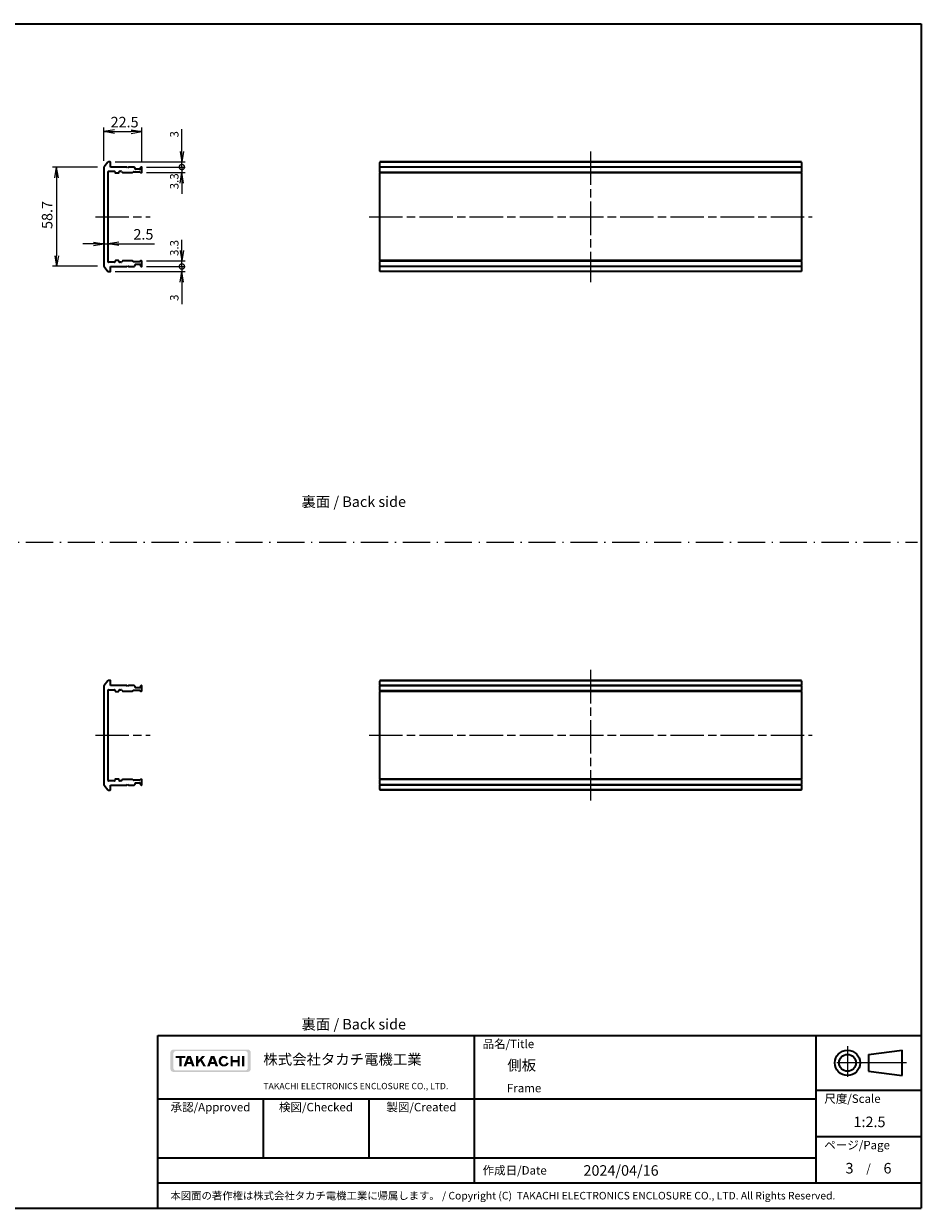
# Model space of a CAD drawing. Units: millimetres. Extents: x -1914 to 5956, y 28 to 1439.
# Drawn here: x 1875 to 2407, y 28 to 730 of the extents above; entities that cross this region are included whole.
import ezdxf
from ezdxf.enums import TextEntityAlignment as Align

# ---------------------------------------------------------------- set-up
doc = ezdxf.new("R2010")
doc.units = ezdxf.units.MM
doc.header["$LTSCALE"] = 3.5
doc.linetypes.add('CHAIN', pattern=[0.35429999999999995, 0.2362, -0.0295, 0.0591, -0.0295])
doc.linetypes.add('DASH_DOT', pattern=[0.37, 0.24, -0.06, 0.01, -0.06])
doc.layers.get('Defpoints').update_dxf_attribs({"lineweight": 25})
for name, color, linetype, lineweight in [('Border (ISO)', 7, 'Continuous', 35), ('Centerline (ISO)', 131, 'Continuous', 18), ('Dimension (ISO)', 7, 'Continuous', 18), ('Dimension (ISO) @ 1', 7, 'Continuous', 18), ('Hatch (ISO)', 1, 'Continuous', 18), ('Sketch Geometry (ISO)', 7, 'Continuous', 18), ('Symbol (ISO)', 7, 'Continuous', 18), ('Title (ISO)', 7, 'Continuous', 35), ('Visible (ISO)', 7, 'Continuous', 35), ('Visible Narrow (ISO)', 7, 'Continuous', 25)]:
    doc.layers.add(name, color=color, linetype=linetype, lineweight=lineweight)
doc.styles.add('Note Text (TK)', font='MS PGothic.ttf')
doc.styles.add('文字スタイル40', font='MS PGothic.ttf')
doc.styles.add('文字スタイル67', font='arial.ttf')
doc.dimstyles.new('Default - Method 1b (TK)', dxfattribs={"dimscale": 3.5, "dimtxt": 2.5, "dimasz": 2.5, "dimexe": 1, "dimexo": 1.499999999999999, "dimgap": 1, "dimtad": 1, "dimrnd": 1e-08, "dimdsep": 46, "dimtxsty": 'Note Text (TK)', "dimblk": 'OPEN', "dimcen": 0.09, "dimdle": 5, "dimclrd": 100, "dimclre": 100, "dimclrt": 7, "dimadec": 1, "dimazin": 1, "dimtfac": 1, "dimtmove": 0, "dimatfit": 3, "dimldrblk": 'OPEN', "dimfxl": 1, "dimtolj": 1, "dimlwd": -1, "dimlwe": -1, "dimarcsym": 0})

# ---------------------------------------------------------------- blocks, each defined once
blk = doc.blocks.new('図面枠 tk図枠')
at = {"layer": 'Border (ISO)'}
for p, q in [((14.49999999999999, 289), (405.4999999999999, 289)), ((14.49999999999999, 289), (14.50000000000001, 8.000000000000007)), ((405.4999999999999, 289), (405.4999999999999, 8.000000000000007)), ((14.50000000000001, 8.000000000000007), (405.4999999999999, 8.000000000000007))]:
    blk.add_line(p, q, dxfattribs=at)
blk = doc.blocks.new('表題欄 コピー版 tk表題欄')
at = {"layer": 'Hatch (ISO)'}
h = blk.add_hatch(color=256, dxfattribs=at)
edge = h.paths.add_edge_path(flags=0)
edge.add_arc((95.444849922821, 237.346881026017), 0.5958259999999996, 269.9999999999897, 360)
edge.add_line((96.040675922821, 237.3468810260171), (96.04067592282095, 240.7585970260168))
edge.add_arc((95.44484992282096, 240.7585970260169), 0.5958259999999996, 0, 90.0000000000068)
edge.add_line((95.44484992282091, 241.3544230260169), (79.00658192282103, 241.3544230260169))
edge.add_arc((79.00658192282103, 240.7585970260169), 0.5958259999999996, 90, 180)
edge.add_line((78.41075592282102, 240.7585970260168), (78.41075592282081, 237.3468810260171))
edge.add_arc((79.00658192282081, 237.3468810260168), 0.5958259999999996, 180, 270.0000000000205)
edge.add_line((79.00658192282103, 236.7510550260168), (95.44484992282091, 236.751055026017))
edge = h.paths.add_edge_path()
edge.add_line((77.70882392282107, 241.0034570260169), (77.70882392282107, 237.1020210260171))
edge.add_arc((78.41075592282097, 237.102021026017), 0.7019319999998935, 180, 270.000000000008)
edge.add_line((78.41075592282105, 236.4000890260172), (96.04067592282101, 236.4000890260172))
edge.add_arc((96.040675922821, 237.102021026017), 0.7019319999998921, 270, 360)
edge.add_line((96.7426079228209, 237.1020210260171), (96.74260792282098, 241.0034570260169))
edge.add_arc((96.04067592282107, 241.003457026017), 0.7019319999998921, 0, 90.00000000000873)
edge.add_line((96.04067592282095, 241.705389026017), (78.41075592282105, 241.7053890260169))
edge.add_arc((78.41075592282105, 241.0034570260169), 0.7019319999999984, 90.00000000000072, 180)
for points in [[(78.94128592282102, 240.1954190260171), (78.94128592282102, 239.7056990260171), (79.79013392282097, 239.7056990260171), (79.79013392282097, 237.7060090260171), (80.37779792282102, 237.7060090260171), (80.37779792282102, 239.7056990260171), (81.22664592282104, 239.7056990260171), (81.22664592282104, 240.1954190260171)], [(85.55355153134052, 237.7060090260171), (84.81294043548178, 238.9396854897348), (84.28739592282106, 238.3724785432585), (84.28739592282106, 237.7060090260171), (83.76502792282103, 237.7060090260171), (83.76502792282103, 240.1954190260171), (84.28739592282106, 240.1954190260171), (84.28739592282106, 239.1472136578642), (85.2586086041826, 240.1954190260171), (85.97643794456017, 240.1954190260171), (85.18872726044239, 239.3452627384302), (86.172817922821, 237.7060090260171)], [(91.96090243223207, 240.1954190260171), (91.96090243223207, 237.7060090260171), (92.4791894322321, 237.7060090260171), (92.4791894322321, 238.7058540260171), (93.63819343223211, 238.7058540260171), (93.63819343223211, 237.7060090260171), (94.15648043223207, 237.7060090260171), (94.15648043223207, 240.1954190260171), (93.63819343223211, 240.1954190260171), (93.63819343223211, 239.195574026017), (92.4791894322321, 239.195574026017), (92.4791894322321, 240.1954190260171)], [(94.71149643223212, 240.1954190260171), (94.71149643223212, 237.7060090260171), (95.2338644322322, 237.7060090260171), (95.2338644322322, 240.1954190260171)]]:
    blk.add_hatch(color=256, dxfattribs=at).paths.add_polyline_path(points)
h = blk.add_hatch(color=256, dxfattribs=at)
h.paths.add_polyline_path([(82.45967999495221, 238.7589070260171), (81.8218998506899, 238.7589070260171), (82.14078992282104, 239.627313026017)], flags=0)
h.paths.add_polyline_path([(82.64850318183746, 238.2447010260171), (81.63307666380464, 238.2447010260171), (81.43526189659153, 237.7060090260171), (80.81854592282102, 237.7060090260171), (81.73268992282102, 240.1954190260171), (82.54888992282102, 240.1954190260171), (83.46303392282098, 237.7060090260171), (82.84631794905052, 237.7060090260171)])
h = blk.add_hatch(color=256, dxfattribs=at)
h.paths.add_polyline_path([(87.39654585068993, 238.7589070260171), (88.03432599495216, 238.7589070260171), (87.71543592282107, 239.627313026017)], flags=0)
h.paths.add_polyline_path([(87.00990789659151, 237.7060090260171), (87.20772266380467, 238.2447010260171), (88.22314918183736, 238.2447010260171), (88.42096394905047, 237.7060090260171), (89.03767992282091, 237.7060090260171), (88.123535922821, 240.1954190260171), (87.30733592282104, 240.1954190260171), (86.39319192282105, 237.7060090260171)])
h = blk.add_hatch(color=256, dxfattribs=at)
edge = h.paths.add_edge_path()
edge.add_arc((90.39257192282079, 238.9507140260171), 1.273272000000011, 38.55054079078439, 336.5820184016556)
edge.add_line((91.56096443223191, 238.4446700260172), (91.04202846323602, 238.6694270587604))
edge.add_ellipse((90.392571922821, 238.9507140260171), major_axis=(0, -0.7998759999999119), ratio=0.8673469387756529, start_angle=128.5505407907963, end_angle=426.582018401653, ccw=False)
edge.add_line((90.96328818027123, 239.4055047731898), (91.38834540645578, 239.7442231660233))
at = {"layer": 'Title (ISO)'}
for p, q in [((74.70882392282105, 245.052739026017), (255.7088239228211, 245.052739026017)), ((74.70882392282105, 204.052739026017), (74.70882392282105, 245.052739026017)), ((149.7088239228211, 245.052739026017), (149.7088239228211, 210.052739026017)), ((230.7088239228211, 245.052739026017), (230.7088239228211, 210.052739026017)), ((255.7088239228211, 245.052739026017), (255.7088239228211, 204.052739026017)), ((243.2088239228211, 240.552739026017), (251.2088239228211, 241.552739026017)), ((243.2088239228211, 240.552739026017), (243.2088239228211, 236.552739026017)), ((251.2088239228211, 235.552739026017), (251.2088239228211, 241.552739026017)), ((243.2088239228211, 236.552739026017), (251.2088239228211, 235.552739026017)), ((230.7088239228211, 232.052739026017), (255.7088239228211, 232.052739026017)), ((74.70882392282105, 230.052739026017), (230.7088239228211, 230.0527390260171)), ((99.70882392282105, 230.052739026017), (99.70882392282108, 216.052739026017)), ((124.708823922821, 230.052739026017), (124.708823922821, 216.052739026017)), ((230.7088239228211, 221.052739026017), (255.7088239228211, 221.052739026017)), ((74.70882392282105, 216.052739026017), (230.7088239228211, 216.052739026017)), ((255.7088239228211, 210.052739026017), (74.70882392282105, 210.052739026017)), ((74.70882392282105, 204.052739026017), (255.7088239228211, 204.052739026017))]:
    blk.add_line(p, q, dxfattribs=at)
at = {"layer": 'Title (ISO)', "color": 4, "linetype": 'CHAIN', "lineweight": 18, "ltscale": 8.889559745788574}
blk.add_line((238.2088239228211, 242.5527390260171), (238.2088239228211, 234.552739026017), dxfattribs=at)
at = {"layer": 'Title (ISO)', "color": 4, "linetype": 'CHAIN', "lineweight": 18, "ltscale": 20.00163269042969}
blk.add_line((252.2088239228211, 238.552739026017), (234.2088239228211, 238.552739026017), dxfattribs=at)
at = {"layer": 'Title (ISO)'}
for radius in [3, 2]:
    blk.add_circle((238.2088239228211, 238.5527390260171), radius, dxfattribs=at)
at = {"layer": 'Title (ISO)', "color": 1, "char_height": 2.000000029802322, "line_spacing_factor": 1.5, "style": 'Note Text (TK)'}
for s, insert, attachment_point in [('\\fＭＳ Ｐゴシック|b0|i0;{\\H2.0000;品名/Title}', (151.708823922821, 243.052739026017), 4), ('\\fＭＳ Ｐゴシック|b0|i0;{\\H2.0000;尺度/Scale}', (232.7088239228211, 230.052739026017), 4), ('\\fＭＳ Ｐゴシック|b0|i0;{\\H2.0000;承認/Approved}', (87.20882392282105, 228.052739026017), 5), ('\\fＭＳ Ｐゴシック|b0|i0;{\\H2.0000;検図/Checked}', (112.208823922821, 228.0527390260171), 5), ('\\fＭＳ Ｐゴシック|b0|i0;{\\H2.0000;製図/Created}', (137.208823922821, 228.052739026017), 5), ('\\fＭＳ Ｐゴシック|b0|i0;{\\H2.0000;ページ/Page}', (232.7088239228211, 219.052739026017), 4), ('\\fＭＳ Ｐゴシック|b0|i0;{\\H2.0000;作成日/Date}', (151.708823922821, 213.052739026017), 4)]:
    blk.add_mtext(s, dxfattribs=dict(at, insert=insert, attachment_point=attachment_point))
at = {"layer": 'Title (ISO)', "color": 7, "line_spacing_factor": 1.5, "style": 'Note Text (TK)'}
for s, insert, char_height, attachment_point in [('株式会社タカチ電機工業', (99.74260792282095, 239.052739026017), 2.5, 4), ('\\fArial|b0|i0;{\\H1.4986;TAKACHI ELECTRONICS ENCLOSURE CO., LTD.}', (99.74260792282095, 233.052739026017), 1.49859994649887, 4), ('\\fＭＳ Ｐゴシック|b0|i0;{\\H2.0000;/}', (243.2088239228211, 213.5527390260171), 2.000000029802322, 5), ('\\fMS PGothic|b0|i0;{\\H1.8000;本図面の著作権は株式会社タカチ電機工業に帰属します。 / Copyright (C)\xa0 TAKACHI ELECTRONICS ENCLOSURE CO., LTD. All Rights Reserved.}', (77.70882392282107, 207.052739026017), 1.800000071525573, 4)]:
    blk.add_mtext(s, dxfattribs=dict(at, insert=insert, char_height=char_height, attachment_point=attachment_point))
at = {"layer": 'Title (ISO)', "color": 7}
for tag, p, height, style in [('<品名>_001', (157.4957557410028, 236.6535912987443), 2.5, 'Note Text (TK)'), ('<Title>_001', (157.4878143697324, 231.5520568828656), 2.000000029802322, '文字スタイル67'), ('<型番>_001', (157.6576875571527, 219.9930798731327), 3.000000119209289, '文字スタイル40'), ('作成日_001', (175.617914831912, 211.7814322078352), 2.5, 'Note Text (TK)'), ('<ページ_No.>_001', (238.0172485941593, 212.2976230642162), 2.5, 'Note Text (TK)'), ('<総ページ数>_001', (246.7271309270378, 212.302739026017), 2.5, 'Note Text (TK)')]:
    blk.add_attdef(tag, p, '', height=height, dxfattribs=dict(at, style=style))
at = {"layer": 'Title (ISO)', "color": 7, "style": 'Note Text (TK)'}
for tag, p in [('<尺度>', (243.2088239228211, 224.552739026017)), ('<部品サイズ>', (112.208823922821, 213.052739026017))]:
    blk.add_attdef(tag, text='', height=2.5, dxfattribs=at).set_placement(p, align=Align.MIDDLE_CENTER)
blk = doc.blocks.new('_Open')
at = {"color": 0, "linetype": 'ByBlock', "lineweight": -2}
for p, q in [((-1, 0.1666666666666666), (0, 0)), ((-1, -0.1666666666666666), (0, 0)), ((0, 0), (-1, 0))]:
    blk.add_line(p, q, dxfattribs=at)
blk = doc.blocks.new('*D54')
at = {"layer": 'Defpoints', "color": 0}
for p in [(1944.833242106301, 666.5002667157056), (1922.333242106302, 645.3916517351532), (1944.833242106301, 645.2002667157063)]:
    blk.add_point(p, dxfattribs=at)
at = {"layer": 'Dimension (ISO)', "color": 100}
for p, q in [((1922.333242106302, 649.1416517351532), (1922.333242106302, 669.0002667157056)), ((1944.833242106301, 648.9502667157063), (1944.833242106301, 669.0002667157056)), ((1928.583242106302, 666.5002667157056), (1938.5832421063, 666.5002667157056))]:
    blk.add_line(p, q, dxfattribs=at)
at = {"layer": 'Dimension (ISO)', "color": 100, "xscale": 6.25, "yscale": 6.25, "zscale": 6.25, "rotation": 180}
blk.add_blockref('_Open', (1922.333242106302, 666.5002667157056), dxfattribs=at)
at = {"layer": 'Dimension (ISO)', "color": 100, "xscale": 6.25, "yscale": 6.25, "zscale": 6.25}
blk.add_blockref('_Open', (1944.833242106301, 666.5002667157056), dxfattribs=at)
at = {"layer": 'Dimension (ISO)', "color": 7, "insert": (1926.303412560846, 672.1252667157056), "char_height": 6.25, "attachment_point": 4, "style": 'Note Text (TK)'}
blk.add_mtext('\\A1;22.5', dxfattribs=at)
blk = doc.blocks.new('_DotSmall')
at = {"color": 0, "linetype": 'ByBlock', "const_width": 0.5}
blk.add_lwpolyline([(-0.0625, 0, 1), (0.0625, 0, 1)], format="xyb", close=True, dxfattribs=at)
blk = doc.blocks.new('*D55')
at = {"layer": 'Defpoints', "color": 0}
for p in [(1926.033242106301, 648.5002667157056), (1944.5332421063, 645.5002667157056), (1968.5332421063, 645.5002667157056)]:
    blk.add_point(p, dxfattribs=at)
at = {"layer": 'Dimension (ISO)', "color": 100}
for p, q in [((1968.5332421063, 654.7502667157056), (1968.5332421063, 667.8979939884401)), ((1929.033242106301, 648.5002667157056), (1970.5332421063, 648.5002667157056)), ((1968.5332421063, 645.5002667157056), (1968.5332421063, 648.5002667157056)), ((1947.533242106299, 645.5002667157056), (1970.5332421063, 645.5002667157056)), ((1968.5332421063, 645.5002667157056), (1968.5332421063, 633.0002667157056))]:
    blk.add_line(p, q, dxfattribs=at)
at = {"layer": 'Dimension (ISO)', "color": 100, "xscale": 6.25, "yscale": 6.25, "zscale": 6.25}
for name, p, rotation in [('_Open', (1968.5332421063, 648.5002667157056), 270), ('_DotSmall', (1968.5332421063, 645.5002667157056), 90)]:
    blk.add_blockref(name, p, dxfattribs=dict(at, rotation=rotation))
at = {"layer": 'Dimension (ISO)', "color": 7, "insert": (1964.033242106299, 663.0002667157132), "char_height": 5, "attachment_point": 4, "rotation": 90, "style": 'Note Text (TK)'}
blk.add_mtext('\\A1;3', dxfattribs=at)
blk = doc.blocks.new('*D56')
at = {"layer": 'Defpoints', "color": 0}
for p in [(1944.5332421063, 645.5002667157056), (1944.5332421063, 642.2002667157063), (1968.533242106298, 642.2002667157063)]:
    blk.add_point(p, dxfattribs=at)
at = {"layer": 'Dimension (ISO)', "color": 100}
for p, q in [((1968.533242106298, 645.5002667157056), (1968.533242106298, 651.7502667157056)), ((1947.533242106299, 645.5002667157056), (1970.533242106298, 645.5002667157056)), ((1947.533242106299, 642.2002667157063), (1970.533242106298, 642.2002667157063)), ((1968.533242106298, 645.5002667157056), (1968.533242106298, 642.2002667157063)), ((1968.533242106298, 635.9502667157063), (1968.533242106298, 629.7002667157063))]:
    blk.add_line(p, q, dxfattribs=at)
at = {"layer": 'Dimension (ISO)', "color": 100, "xscale": 6.25, "yscale": 6.25, "zscale": 6.25}
for name, p, rotation in [('_DotSmall', (1968.533242106298, 645.5002667157056), 270), ('_Open', (1968.533242106298, 642.2002667157063), 90)]:
    blk.add_blockref(name, p, dxfattribs=dict(at, rotation=rotation))
at = {"layer": 'Dimension (ISO)', "color": 7, "insert": (1964.033242106299, 632.311776424647), "char_height": 5, "attachment_point": 4, "rotation": 90, "style": 'Note Text (TK)'}
blk.add_mtext('\\A1;3.3', dxfattribs=at)
blk = doc.blocks.new('*D57')
at = {"layer": 'Defpoints', "color": 0}
for p in [(1922.333242106302, 602.8414612789561), (1924.833242106302, 602.8414612789561), (1924.833242106302, 599.9489358315074)]:
    blk.add_point(p, dxfattribs=at)
at = {"layer": 'Dimension (ISO)', "color": 100}
for p, q in [((1916.083242106302, 599.9489358315074), (1909.833242106302, 599.9489358315074)), ((1922.333242106302, 599.9489358315074), (1924.833242106302, 599.9489358315074)), ((1922.333242106302, 599.0914612789562), (1922.333242106302, 597.4489358315074)), ((1924.833242106302, 599.0914612789562), (1924.833242106302, 597.4489358315074)), ((1931.083242106302, 599.9489358315074), (1952.347446651758, 599.9489358315074))]:
    blk.add_line(p, q, dxfattribs=at)
at = {"layer": 'Dimension (ISO)', "color": 100, "xscale": 6.25, "yscale": 6.25, "zscale": 6.25}
blk.add_blockref('_Open', (1922.333242106302, 599.9489358315074), dxfattribs=at)
at = {"layer": 'Dimension (ISO)', "color": 100, "xscale": 6.25, "yscale": 6.25, "zscale": 6.25, "rotation": 180}
blk.add_blockref('_Open', (1924.833242106302, 599.9489358315074), dxfattribs=at)
at = {"layer": 'Dimension (ISO)', "color": 7, "insert": (1939.833242106303, 605.5739358315074), "char_height": 6.25, "attachment_point": 4, "style": 'Note Text (TK)'}
blk.add_mtext('\\A1;2.5', dxfattribs=at)
blk = doc.blocks.new('*D58')
at = {"layer": 'Defpoints', "color": 0}
for p in [(1926.033242106301, 583.5002667157056), (1944.5332421063, 586.5002667157056), (1968.5332421063, 586.5002667157056)]:
    blk.add_point(p, dxfattribs=at)
at = {"layer": 'Dimension (ISO)', "color": 100}
for p, q in [((1968.5332421063, 586.5002667157056), (1968.5332421063, 599.0002667157056)), ((1929.033242106301, 583.5002667157056), (1970.5332421063, 583.5002667157056)), ((1947.533242106299, 586.5002667157056), (1970.5332421063, 586.5002667157056)), ((1968.5332421063, 586.5002667157056), (1968.5332421063, 583.5002667157056)), ((1968.5332421063, 577.2502667157056), (1968.5332421063, 564.1025394429784))]:
    blk.add_line(p, q, dxfattribs=at)
at = {"layer": 'Dimension (ISO)', "color": 100, "xscale": 6.25, "yscale": 6.25, "zscale": 6.25}
for name, p, rotation in [('_DotSmall', (1968.5332421063, 586.5002667157056), 270), ('_Open', (1968.5332421063, 583.5002667157056), 90)]:
    blk.add_blockref(name, p, dxfattribs=dict(at, rotation=rotation))
at = {"layer": 'Dimension (ISO)', "color": 7, "insert": (1964.033242106299, 566.1025394429787), "char_height": 5, "attachment_point": 4, "rotation": 90, "style": 'Note Text (TK)'}
blk.add_mtext('\\A1;3', dxfattribs=at)
blk = doc.blocks.new('*D59')
at = {"layer": 'Defpoints', "color": 0}
for p in [(1944.5332421063, 589.8002667157085), (1944.5332421063, 586.5002667157056), (1968.533242106298, 589.8002667157085)]:
    blk.add_point(p, dxfattribs=at)
at = {"layer": 'Dimension (ISO)', "color": 100}
for p, q in [((1968.533242106298, 596.0502667157085), (1968.533242106298, 602.3002667157085)), ((1947.533242106299, 589.8002667157085), (1970.533242106298, 589.8002667157085)), ((1947.533242106299, 586.5002667157056), (1970.533242106298, 586.5002667157056)), ((1968.533242106298, 586.5002667157056), (1968.533242106298, 589.8002667157085)), ((1968.533242106298, 586.5002667157056), (1968.533242106298, 580.2502667157056))]:
    blk.add_line(p, q, dxfattribs=at)
at = {"layer": 'Dimension (ISO)', "color": 100, "xscale": 6.25, "yscale": 6.25, "zscale": 6.25}
for name, p, rotation in [('_Open', (1968.533242106298, 589.8002667157085), 270), ('_DotSmall', (1968.533242106298, 586.5002667157056), 90)]:
    blk.add_blockref(name, p, dxfattribs=dict(at, rotation=rotation))
at = {"layer": 'Dimension (ISO)', "color": 7, "insert": (1964.033242106299, 592.7617559444676), "char_height": 5, "attachment_point": 4, "rotation": 90, "style": 'Note Text (TK)'}
blk.add_mtext('\\A1;3.3', dxfattribs=at)
blk = doc.blocks.new('*D60')
at = {"layer": 'Defpoints', "color": 0}
for p in [(1922.333242106302, 645.3502667157005), (1894.302608912276, 586.6502667157034), (1922.333242106302, 586.6502667157034)]:
    blk.add_point(p, dxfattribs=at)
at = {"layer": 'Dimension (ISO)', "color": 100}
for p, q in [((1918.583242106302, 645.3502667157005), (1891.802608912276, 645.3502667157005)), ((1894.302608912276, 639.1002667157005), (1894.302608912276, 592.9002667157034)), ((1918.583242106302, 586.6502667157034), (1891.802608912276, 586.6502667157034))]:
    blk.add_line(p, q, dxfattribs=at)
at = {"layer": 'Dimension (ISO)', "color": 100, "xscale": 6.25, "yscale": 6.25, "zscale": 6.25}
for p, rotation in [((1894.302608912276, 645.3502667157005), 90), ((1894.302608912276, 586.6502667157034), 270)]:
    blk.add_blockref('_Open', p, dxfattribs=dict(at, rotation=rotation))
at = {"layer": 'Dimension (ISO)', "color": 7, "insert": (1888.677608912276, 608.7737042157019), "char_height": 6.25, "attachment_point": 4, "rotation": 90, "style": 'Note Text (TK)'}
blk.add_mtext('\\A1;58.7', dxfattribs=at)

msp = doc.modelspace()

# ---------------------------------------------------------------- linework, layer by layer
at = {"layer": 'Centerline (ISO)', "linetype": 'CHAIN', "ltscale": 23.99096870422363}
for p, q in [((2210.802390413999, 654.7502667157056), (2210.802390413999, 577.2502667157056)), ((1917.333242106302, 616.0002667157056), (1949.8332421063, 616.0002667157056)), ((2079.552390413999, 616.0002667157056), (2342.052390413999, 616.0002667157056)), ((2210.802390413999, 347.2502790306168), (2210.802390413999, 269.7502790306168)), ((1917.333242106302, 308.5002790306167), (1949.8332421063, 308.5002790306167)), ((2079.552390413999, 308.5002790306167), (2342.052390413999, 308.5002790306167))]:
    msp.add_line(p, q, dxfattribs=at)
at = {"layer": 'Sketch Geometry (ISO)', "color": 4, "linetype": 'DASH_DOT', "lineweight": 18, "ltscale": 19.16461944580078}
msp.add_line((1429.403821492044, 423.0000112765843), (2404.403821492044, 423.0000112765843), dxfattribs=at)
at = {"layer": 'Visible (ISO)'}
for p, q in [((1924.743288206217, 648.3923220356079), (1922.402775722421, 645.5837070550511)), ((1926.033242106301, 648.5002667157056), (1924.973754590097, 648.5002667157056)), ((1926.333242106302, 645.5002667157056), (1926.333242106302, 648.2002667157063)), ((2335.802390413999, 648.5002667157056), (2085.802390413999, 648.5002667157056)), ((2085.802390413999, 648.5002667157056), (2085.802390413999, 648.2002667157026)), ((2085.802390413999, 645.5002667157056), (2085.802390413999, 648.2002667157026)), ((2335.802390413999, 648.2002667157026), (2335.802390413999, 648.5002667157056)), ((2335.802390413999, 648.2002667157026), (2335.802390413999, 645.5002667157056)), ((1922.333242106302, 645.3916517351532), (1922.333242106302, 586.6088816962616)), ((1924.833242106302, 589.3002667157085), (1924.833242106302, 642.7002667157063)), ((1925.133242106301, 643.0002667157055), (1928.533242106301, 643.0002667157055)), ((1935.833242106302, 645.5002667157056), (1926.333242106302, 645.5002667157056)), ((1928.833242106301, 642.7002667157063), (1928.833242106301, 642.3002667157085)), ((1929.133242106302, 642.0002667157056), (1931.033242106301, 642.0002667157056)), ((1931.3332421063, 642.3002667157085), (1931.3332421063, 642.7002667157063)), ((1931.633242106302, 643.0002667157055), (1932.45897803759, 643.0002667157055)), ((1932.671110071944, 642.912398750064), (1933.295374140656, 642.2881346813515)), ((1933.507506175014, 642.2002667157063), (1939.158978037589, 642.2002667157063)), ((1936.3332421063, 645.0002667157056), (1935.833242106302, 645.5002667157056)), ((1936.8332421063, 645.5002667157056), (1936.3332421063, 645.0002667157056)), ((1940.20897803759, 645.5002667157056), (1936.8332421063, 645.5002667157056)), ((1939.371110071945, 642.2881346813515), (1939.695374140658, 642.612398750061)), ((1939.907506175012, 642.7002667157063), (1943.408978037589, 642.7002667157063)), ((1940.745374140657, 645.0881346813509), (1940.421110071944, 645.4123987500639)), ((1940.8332421063, 644.5002667157056), (1940.8332421063, 644.8760026469932)), ((1943.533242106301, 644.2002667157063), (1941.133242106301, 644.2002667157063)), ((1943.621110071944, 642.612398750061), (1943.945374140658, 642.2881346813515)), ((1943.8332421063, 644.8760026469932), (1943.8332421063, 644.5002667157056)), ((1944.245374140657, 645.4123987500639), (1943.921110071944, 645.0881346813509)), ((1944.157506175011, 642.2002667157063), (1944.5332421063, 642.2002667157063)), ((1944.5332421063, 645.5002667157056), (1944.457506175013, 645.5002667157056)), ((1944.833242106301, 642.5002667157055), (1944.833242106301, 645.2002667157063)), ((2335.80239041401, 645.5002667157056), (2085.80239041401, 645.5002667157056)), ((2085.80239041401, 645.5002667157056), (2085.802390414014, 645.2002667157026)), ((2085.802390414014, 642.5002667157055), (2085.802390414014, 645.2002667157026)), ((2085.802390414014, 642.5002667157055), (2085.80239041401, 642.2002667157027)), ((2335.80239041401, 642.2002667157027), (2085.80239041401, 642.2002667157027)), ((2085.802390414003, 642.2002667157027), (2085.802390414003, 642.0002667157056)), ((2335.802390414003, 642.0002667157056), (2085.802390414003, 642.0002667157056)), ((2085.802390413999, 590.0002667157056), (2085.802390413999, 642.0002667157056)), ((2335.802390414014, 645.2002667157026), (2335.80239041401, 645.5002667157056)), ((2335.802390414014, 645.2002667157026), (2335.802390414014, 642.5002667157055)), ((2335.80239041401, 642.2002667157027), (2335.802390414014, 642.5002667157055)), ((2335.802390414003, 642.0002667157056), (2335.802390414003, 642.2002667157027)), ((2335.802390413999, 642.0002667157056), (2335.802390413999, 590.0002667157056)), ((1922.402775722421, 586.4168263763636), (1924.743288206217, 583.6082113958068)), ((1924.973754590097, 583.5002667157056), (1926.033242106301, 583.5002667157056)), ((1928.533242106301, 589.0002667157055), (1925.133242106301, 589.0002667157055)), ((1926.333242106302, 586.5002667157056), (1935.833242106302, 586.5002667157056)), ((1926.333242106302, 583.8002667157085), (1926.333242106302, 586.5002667157056)), ((1928.833242106301, 589.7002667157063), (1928.833242106301, 589.3002667157085)), ((1931.033242106301, 590.0002667157056), (1929.133242106302, 590.0002667157056)), ((1931.3332421063, 589.3002667157085), (1931.3332421063, 589.7002667157063)), ((1932.45897803759, 589.0002667157055), (1931.633242106302, 589.0002667157055)), ((1933.295374140656, 589.7123987500632), (1932.671110071944, 589.0881346813508)), ((1939.158978037589, 589.8002667157085), (1933.507506175014, 589.8002667157085)), ((1935.833242106302, 586.5002667157056), (1936.3332421063, 587.0002667157056)), ((1936.3332421063, 587.0002667157056), (1936.8332421063, 586.5002667157056)), ((1936.8332421063, 586.5002667157056), (1940.20897803759, 586.5002667157056)), ((1939.695374140658, 589.3881346813502), (1939.371110071945, 589.7123987500632)), ((1943.408978037589, 589.3002667157085), (1939.907506175012, 589.3002667157085)), ((1940.421110071944, 586.5881346813508), (1940.745374140657, 586.9123987500639)), ((1940.8332421063, 587.1245307844179), (1940.8332421063, 587.5002667157056)), ((1941.133242106301, 587.8002667157085), (1943.533242106301, 587.8002667157085)), ((1943.945374140658, 589.7123987500632), (1943.621110071944, 589.3881346813502)), ((1943.8332421063, 587.5002667157056), (1943.8332421063, 587.1245307844179)), ((1943.921110071944, 586.9123987500639), (1944.245374140657, 586.5881346813508)), ((1944.5332421063, 589.8002667157085), (1944.157506175011, 589.8002667157085)), ((1944.457506175013, 586.5002667157056), (1944.5332421063, 586.5002667157056)), ((1944.833242106301, 586.8002667157084), (1944.833242106301, 589.5002667157056)), ((2335.802390414003, 590.0002667157056), (2085.802390414003, 590.0002667157056)), ((2085.802390414003, 590.0002667157056), (2085.802390414003, 589.8002667157048)), ((2335.80239041401, 589.8002667157048), (2085.80239041401, 589.8002667157048)), ((2085.80239041401, 589.8002667157048), (2085.802390414014, 589.5002667157056)), ((2085.802390414014, 586.8002667157049), (2085.802390414014, 589.5002667157056)), ((2085.802390414014, 586.8002667157049), (2085.80239041401, 586.5002667157056)), ((2335.80239041401, 586.5002667157056), (2085.80239041401, 586.5002667157056)), ((2085.802390413999, 583.8002667157049), (2085.802390413999, 586.5002667157056)), ((2085.802390413999, 583.8002667157049), (2085.802390413999, 583.5002667157056)), ((2335.802390413999, 583.5002667157056), (2085.802390413999, 583.5002667157056)), ((2335.802390414003, 589.8002667157048), (2335.802390414003, 590.0002667157056)), ((2335.802390414014, 589.5002667157056), (2335.80239041401, 589.8002667157048)), ((2335.802390414014, 589.5002667157056), (2335.802390414014, 586.8002667157049)), ((2335.80239041401, 586.5002667157056), (2335.802390414014, 586.8002667157049)), ((2335.802390413999, 586.5002667157056), (2335.802390413999, 583.8002667157049)), ((2335.802390413999, 583.5002667157056), (2335.802390413999, 583.8002667157049)), ((1922.333242106302, 337.8916640500644), (1922.333242106302, 279.1088940111728)), ((1924.743288206217, 340.892334350519), (1922.402775722421, 338.0837193699623)), ((1926.033242106301, 341.0002790306168), (1924.973754590097, 341.0002790306168)), ((1926.333242106302, 338.0002790306168), (1926.333242106302, 340.7002790306175)), ((1935.833242106302, 338.0002790306168), (1926.333242106302, 338.0002790306168)), ((1936.3332421063, 337.5002790306167), (1935.833242106302, 338.0002790306168)), ((1936.8332421063, 338.0002790306168), (1936.3332421063, 337.5002790306167)), ((1940.20897803759, 338.0002790306168), (1936.8332421063, 338.0002790306168)), ((1940.745374140657, 337.588146996262), (1940.421110071944, 337.9124110649751)), ((1940.8332421063, 337.0002790306168), (1940.8332421063, 337.3760149619044)), ((1943.8332421063, 337.3760149619044), (1943.8332421063, 337.0002790306168)), ((1944.245374140657, 337.9124110649751), (1943.921110071944, 337.588146996262)), ((1944.5332421063, 338.0002790306168), (1944.457506175013, 338.0002790306168)), ((1944.833242106301, 335.0002790306167), (1944.833242106301, 337.7002790306175)), ((2335.802390413999, 341.0002790306168), (2085.802390413999, 341.0002790306168)), ((2085.802390413999, 341.0002790306168), (2085.802390413999, 340.7002790306139)), ((2085.802390413999, 338.0002790306168), (2085.802390413999, 340.7002790306139)), ((2335.80239041401, 338.0002790306168), (2085.80239041401, 338.0002790306168)), ((2085.80239041401, 338.0002790306168), (2085.802390414014, 337.7002790306138)), ((2085.802390414014, 335.0002790306167), (2085.802390414014, 337.7002790306138)), ((2335.802390413999, 340.7002790306139), (2335.802390413999, 341.0002790306168)), ((2335.802390413999, 340.7002790306139), (2335.802390413999, 338.0002790306168)), ((2335.802390414014, 337.7002790306138), (2335.80239041401, 338.0002790306168)), ((2335.802390414014, 337.7002790306138), (2335.802390414014, 335.0002790306167)), ((1924.833242106302, 281.8002790306197), (1924.833242106302, 335.2002790306175)), ((1925.133242106301, 335.5002790306167), (1928.533242106301, 335.5002790306167)), ((1928.833242106301, 335.2002790306175), (1928.833242106301, 334.8002790306197)), ((1929.133242106302, 334.5002790306168), (1931.033242106301, 334.5002790306168)), ((1931.3332421063, 334.8002790306197), (1931.3332421063, 335.2002790306175)), ((1931.633242106302, 335.5002790306167), (1932.45897803759, 335.5002790306167)), ((1932.671110071944, 335.4124110649751), (1933.295374140656, 334.7881469962628)), ((1933.507506175014, 334.7002790306175), (1939.158978037589, 334.7002790306175)), ((1939.371110071945, 334.7881469962628), (1939.695374140658, 335.1124110649722)), ((1939.907506175012, 335.2002790306175), (1943.408978037589, 335.2002790306175)), ((1943.533242106301, 336.7002790306175), (1941.133242106301, 336.7002790306175)), ((1943.621110071944, 335.1124110649722), (1943.945374140658, 334.7881469962628)), ((1944.157506175011, 334.7002790306175), (1944.5332421063, 334.7002790306175)), ((2085.802390414014, 335.0002790306167), (2085.80239041401, 334.7002790306139)), ((2335.80239041401, 334.7002790306139), (2085.80239041401, 334.7002790306139)), ((2085.802390414003, 334.7002790306139), (2085.802390414003, 334.5002790306168)), ((2335.802390414003, 334.5002790306168), (2085.802390414003, 334.5002790306168)), ((2085.802390413999, 282.5002790306168), (2085.802390413999, 334.5002790306168)), ((2335.80239041401, 334.7002790306139), (2335.802390414014, 335.0002790306167)), ((2335.802390414003, 334.5002790306168), (2335.802390414003, 334.7002790306139)), ((2335.802390413999, 334.5002790306168), (2335.802390413999, 282.5002790306168)), ((1928.533242106301, 281.5002790306167), (1925.133242106301, 281.5002790306167)), ((1928.833242106301, 282.2002790306175), (1928.833242106301, 281.8002790306197)), ((1931.033242106301, 282.5002790306168), (1929.133242106302, 282.5002790306168)), ((1931.3332421063, 281.8002790306197), (1931.3332421063, 282.2002790306175)), ((1932.45897803759, 281.5002790306167), (1931.633242106302, 281.5002790306167)), ((1933.295374140656, 282.2124110649744), (1932.671110071944, 281.588146996262)), ((1939.158978037589, 282.3002790306197), (1933.507506175014, 282.3002790306197)), ((1939.695374140658, 281.8881469962613), (1939.371110071945, 282.2124110649744)), ((1943.408978037589, 281.8002790306197), (1939.907506175012, 281.8002790306197)), ((1943.945374140658, 282.2124110649744), (1943.621110071944, 281.8881469962613)), ((1944.5332421063, 282.3002790306197), (1944.157506175011, 282.3002790306197)), ((1944.833242106301, 279.3002790306196), (1944.833242106301, 282.0002790306168)), ((2335.802390414003, 282.5002790306168), (2085.802390414003, 282.5002790306168)), ((2085.802390414003, 282.5002790306168), (2085.802390414003, 282.300279030616)), ((2335.80239041401, 282.300279030616), (2085.80239041401, 282.300279030616)), ((2085.80239041401, 282.300279030616), (2085.802390414014, 282.0002790306168)), ((2085.802390414014, 279.300279030616), (2085.802390414014, 282.0002790306168)), ((2335.802390414003, 282.300279030616), (2335.802390414003, 282.5002790306168)), ((2335.802390414014, 282.0002790306168), (2335.80239041401, 282.300279030616)), ((2335.802390414014, 282.0002790306168), (2335.802390414014, 279.300279030616)), ((1922.402775722421, 278.9168386912749), (1924.743288206217, 276.1082237107181)), ((1924.973754590097, 276.0002790306168), (1926.033242106301, 276.0002790306168)), ((1926.333242106302, 279.0002790306167), (1935.833242106302, 279.0002790306167)), ((1926.333242106302, 276.3002790306197), (1926.333242106302, 279.0002790306167)), ((1935.833242106302, 279.0002790306167), (1936.3332421063, 279.5002790306167)), ((1936.3332421063, 279.5002790306167), (1936.8332421063, 279.0002790306167)), ((1936.8332421063, 279.0002790306167), (1940.20897803759, 279.0002790306167)), ((1940.421110071944, 279.088146996262), (1940.745374140657, 279.4124110649751)), ((1940.8332421063, 279.6245430993291), (1940.8332421063, 280.0002790306168)), ((1941.133242106301, 280.3002790306197), (1943.533242106301, 280.3002790306197)), ((1943.8332421063, 280.0002790306168), (1943.8332421063, 279.6245430993291)), ((1943.921110071944, 279.4124110649751), (1944.245374140657, 279.088146996262)), ((1944.457506175013, 279.0002790306167), (1944.5332421063, 279.0002790306167)), ((2085.802390414014, 279.300279030616), (2085.80239041401, 279.0002790306167)), ((2335.80239041401, 279.0002790306167), (2085.80239041401, 279.0002790306167)), ((2085.802390413999, 276.300279030616), (2085.802390413999, 279.0002790306167)), ((2085.802390413999, 276.300279030616), (2085.802390413999, 276.0002790306168)), ((2335.802390413999, 276.0002790306168), (2085.802390413999, 276.0002790306168)), ((2335.80239041401, 279.0002790306167), (2335.802390414014, 279.300279030616)), ((2335.802390413999, 279.0002790306167), (2335.802390413999, 276.300279030616)), ((2335.802390413999, 276.0002790306168), (2335.802390413999, 276.300279030616))]:
    msp.add_line(p, q, dxfattribs=at)
for centre, radius, start, end in [((1924.973754590097, 648.2002667157063), 0.2999999999999976, 90, 140.1944289077143), ((1926.033242106301, 648.2002667157063), 0.2999999999999992, 0, 90), ((1922.633242106302, 645.3916517351532), 0.3000000000000035, 140.1944289077143, 180), ((1925.133242106301, 642.7002667157063), 0.2999999999999933, 90, 180), ((1928.533242106301, 642.7002667157063), 0.299999999999998, 0, 90), ((1929.133242106302, 642.3002667157085), 0.2999999999999969, 180, 270), ((1931.033242106301, 642.3002667157085), 0.2999999999999936, 270, 0), ((1931.633242106302, 642.7002667157063), 0.299999999999998, 90, 180), ((1932.45897803759, 642.7002667157063), 0.2999999999999625, 44.99999999984412, 90), ((1933.507506175014, 642.5002667157055), 0.3000000000000202, 224.9999999998441, 270), ((1939.158978037589, 642.5002667157055), 0.2999999999999625, 270, 315.0000000001559), ((1939.907506175012, 642.400266715707), 0.3000000000000013, 90, 135.0000000001559), ((1940.20897803759, 645.2002667157063), 0.2999999999999793, 44.99999999984412, 90), ((1940.533242106299, 644.8760026469932), 0.2999999999999936, 0, 44.99999999984412), ((1941.133242106301, 644.5002667157056), 0.3000000000000025, 180, 270), ((1943.408978037589, 642.400266715707), 0.3000000000000069, 44.99999999984412, 90), ((1943.533242106301, 644.5002667157056), 0.299999999999998, 270, 0), ((1944.133242106302, 644.8760026469932), 0.3000000000000202, 135.0000000001559, 180), ((1944.157506175011, 642.5002667157055), 0.299999999999995, 224.9999999998441, 270), ((1944.457506175013, 645.2002667157063), 0.2999999999999758, 90, 135.0000000001559), ((1944.5332421063, 645.2002667157063), 0.2999999999999891, 0, 90), ((1944.5332421063, 642.5002667157055), 0.2999999999999891, 270, 0), ((1922.633242106302, 586.6088816962616), 0.3000000000000311, 180, 219.8055710922856), ((1924.973754590097, 583.8002667157085), 0.299999999999986, 219.8055710922856, 270), ((1925.133242106301, 589.3002667157085), 0.2999999999999936, 180, 270), ((1926.033242106301, 583.8002667157085), 0.299999999999998, 270, 0), ((1928.533242106301, 589.3002667157085), 0.299999999999998, 270, 0), ((1929.133242106302, 589.7002667157063), 0.3000000000000025, 90, 180), ((1931.033242106301, 589.7002667157063), 0.2999999999999947, 0, 90), ((1931.633242106302, 589.3002667157085), 0.299999999999998, 180, 270), ((1932.45897803759, 589.3002667157085), 0.2999999999999667, 270, 315.0000000001559), ((1933.507506175014, 589.5002667157056), 0.3000000000000069, 90, 135.0000000001559), ((1939.158978037589, 589.5002667157056), 0.2999999999999935, 44.99999999984412, 90), ((1939.907506175012, 589.6002667157078), 0.2999999999999803, 224.9999999998441, 270), ((1940.20897803759, 586.8002667157084), 0.2999999999999625, 270, 315.0000000001559), ((1940.533242106301, 587.1245307844179), 0.299999999999973, 314.9999999998611, 0), ((1941.133242106301, 587.5002667157056), 0.299999999999998, 90, 180), ((1943.408978037589, 589.6002667157078), 0.3000000000000013, 270, 315.0000000001559), ((1943.533242106301, 587.5002667157056), 0.299999999999998, 0, 90), ((1944.133242106302, 587.1245307844179), 0.2999999999999536, 180, 224.9999999998441), ((1944.157506175011, 589.5002667157056), 0.2999999999999669, 90, 135.0000000001559), ((1944.457506175013, 586.8002667157084), 0.2999999999999762, 224.9999999998441, 270), ((1944.5332421063, 589.5002667157056), 0.299999999999998, 0, 90), ((1944.5332421063, 586.8002667157084), 0.2999999999999936, 270, 0), ((1922.633242106302, 337.8916640500644), 0.3000000000000035, 140.1944289077143, 180), ((1924.973754590097, 340.7002790306175), 0.2999999999999976, 90, 140.1944289077143), ((1926.033242106301, 340.7002790306175), 0.2999999999999992, 0, 90), ((1940.20897803759, 337.7002790306175), 0.2999999999999793, 44.99999999984412, 90), ((1940.533242106299, 337.3760149619044), 0.2999999999999936, 0, 44.99999999984412), ((1944.133242106302, 337.3760149619044), 0.3000000000000202, 135.0000000001559, 180), ((1944.457506175013, 337.7002790306175), 0.2999999999999758, 90, 135.0000000001559), ((1944.5332421063, 337.7002790306175), 0.2999999999999891, 0, 90), ((1925.133242106301, 335.2002790306175), 0.2999999999999933, 90, 180), ((1928.533242106301, 335.2002790306175), 0.299999999999998, 0, 90), ((1929.133242106302, 334.8002790306197), 0.2999999999999969, 180, 270), ((1931.033242106301, 334.8002790306197), 0.2999999999999936, 270, 0), ((1931.633242106302, 335.2002790306175), 0.299999999999998, 90, 180), ((1932.45897803759, 335.2002790306175), 0.2999999999999625, 44.99999999984412, 90), ((1933.507506175014, 335.0002790306167), 0.3000000000000202, 224.9999999998441, 270), ((1939.158978037589, 335.0002790306167), 0.2999999999999625, 270, 315.0000000001559), ((1939.907506175012, 334.9002790306182), 0.3000000000000013, 90, 135.0000000001559), ((1941.133242106301, 337.0002790306168), 0.3000000000000025, 180, 270), ((1943.408978037589, 334.9002790306182), 0.3000000000000069, 44.99999999984412, 90), ((1943.533242106301, 337.0002790306168), 0.299999999999998, 270, 0), ((1944.157506175011, 335.0002790306167), 0.299999999999995, 224.9999999998441, 270), ((1944.5332421063, 335.0002790306167), 0.2999999999999891, 270, 0), ((1925.133242106301, 281.8002790306197), 0.2999999999999936, 180, 270), ((1928.533242106301, 281.8002790306197), 0.299999999999998, 270, 0), ((1929.133242106302, 282.2002790306175), 0.3000000000000025, 90, 180), ((1931.033242106301, 282.2002790306175), 0.2999999999999947, 0, 90), ((1931.633242106302, 281.8002790306197), 0.299999999999998, 180, 270), ((1932.45897803759, 281.8002790306197), 0.2999999999999667, 270, 315.0000000001559), ((1933.507506175014, 282.0002790306168), 0.3000000000000069, 90, 135.0000000001559), ((1939.158978037589, 282.0002790306168), 0.2999999999999935, 44.99999999984412, 90), ((1939.907506175012, 282.1002790306189), 0.2999999999999803, 224.9999999998441, 270), ((1943.408978037589, 282.1002790306189), 0.3000000000000013, 270, 315.0000000001559), ((1944.157506175011, 282.0002790306168), 0.2999999999999669, 90, 135.0000000001559), ((1944.5332421063, 282.0002790306168), 0.299999999999998, 0, 90), ((1922.633242106302, 279.1088940111728), 0.3000000000000311, 180, 219.8055710922856), ((1924.973754590097, 276.3002790306197), 0.299999999999986, 219.8055710922856, 270), ((1926.033242106301, 276.3002790306197), 0.299999999999998, 270, 0), ((1940.20897803759, 279.3002790306196), 0.2999999999999625, 270, 315.0000000001559), ((1940.533242106301, 279.6245430993291), 0.299999999999973, 314.9999999998611, 0), ((1941.133242106301, 280.0002790306168), 0.299999999999998, 90, 180), ((1943.533242106301, 280.0002790306168), 0.299999999999998, 0, 90), ((1944.133242106302, 279.6245430993291), 0.2999999999999536, 180, 224.9999999998441), ((1944.457506175013, 279.3002790306196), 0.2999999999999762, 224.9999999998441, 270), ((1944.5332421063, 279.3002790306196), 0.2999999999999936, 270, 0)]:
    msp.add_arc(centre, radius, start, end, dxfattribs=at)
at = {"layer": 'Visible Narrow (ISO)'}
for p, q in [((2335.802390413999, 648.2002667157026), (2085.802390413999, 648.2002667157026)), ((2335.802390414014, 645.2002667157026), (2085.802390414014, 645.2002667157026)), ((2335.802390414014, 642.5002667157055), (2085.802390414014, 642.5002667157055)), ((2335.802390414014, 589.5002667157056), (2085.802390414014, 589.5002667157056)), ((2335.802390414014, 586.8002667157049), (2085.802390414014, 586.8002667157049)), ((2335.802390413999, 583.8002667157049), (2085.802390413999, 583.8002667157049)), ((2335.802390413999, 340.7002790306139), (2085.802390413999, 340.7002790306139)), ((2335.802390414014, 337.7002790306138), (2085.802390414014, 337.7002790306138)), ((2335.802390414014, 335.0002790306167), (2085.802390414014, 335.0002790306167)), ((2335.802390414014, 282.0002790306168), (2085.802390414014, 282.0002790306168)), ((2335.802390414014, 279.300279030616), (2085.802390414014, 279.300279030616)), ((2335.802390413999, 276.300279030616), (2085.802390413999, 276.300279030616))]:
    msp.add_line(p, q, dxfattribs=at)

# ---------------------------------------------------------------- block references
at = {"xscale": 2.5, "yscale": 2.5, "zscale": 2.5}
msp.add_blockref('図面枠 tk図枠', (1392.999984015721, 7.99999896167321), dxfattribs=at)
ref = msp.add_blockref('表題欄 コピー版 tk表題欄', (1767.477924208668, -482.1318486033709), dxfattribs=dict(xscale=2.5, yscale=2.5, zscale=2.5))
ref.add_attrib('<品名>_001', '側板', (2161.430381742992, 109.7329535071241), dxfattribs={"layer": 'Title (ISO)', "color": 7, "height": 6.25, "style": 'Note Text (TK)'})
ref.add_attrib('<尺度>_001', '1:2.5', (2366.586631742994, 76.12499896166958), dxfattribs={"layer": 'Title (ISO)', "color": 7, "height": 6.25, "style": 'Note Text (TK)'})
ref.add_attrib('作成日_001', '2024/04/16', (2206.540466970265, 47.32173191621503), dxfattribs={"layer": 'Title (ISO)', "color": 7, "height": 6.25, "style": 'Note Text (TK)'})
ref.add_attrib('<Title>_001', 'Frame', (2161.17699628549, 96.7909266194331), dxfattribs={"layer": 'Title (ISO)', "color": 7, "height": 5.000000074505805, "style": '文字スタイル67'})
ref.add_attrib('<ページ_No.>_001', '3', (2361.836955366335, 48.66763197667639), dxfattribs={"layer": 'Title (ISO)', "color": 7, "height": 6.25, "style": 'Note Text (TK)'})
ref.add_attrib('<総ページ数>_001', '6', (2384.358271873839, 48.66550032592605), dxfattribs={"layer": 'Title (ISO)', "color": 7, "height": 6.25, "style": 'Note Text (TK)'})

# ---------------------------------------------------------------- texts
at = {"layer": 'Symbol (ISO)', "color": 7, "char_height": 6.25, "attachment_point": 4, "line_spacing_factor": 1.5, "style": 'Note Text (TK)'}
for insert in [(2039.443026784837, 447.0343527306646), (2039.443026784837, 137.1672989429495)]:
    msp.add_mtext('\\fＭＳ Ｐゴシック|b0|i0;裏面 / Back side', dxfattribs=dict(at, insert=insert))

# ---------------------------------------------------------------- dimensions: what is measured, and where the dimension line sits
at = {"layer": 'Dimension (ISO) @ 1', "color": 100}
for base, p1, p2, angle, override, picture, middle in [((1944.833242106301, 666.5002667157056), (1922.333242106302, 645.3916517351532), (1944.833242106301, 645.2002667157063), 180, {"dimscale": 1, "dimtxt": 6.25, "dimasz": 6.25, "dimexe": 2.5, "dimexo": 3.749999999999999, "dimgap": 2.5, "dimcen": 0.225, "dimtix": 0, "dimtofl": 0, "dimtmove": 0, "dimatfit": 1}, '*D54', (1933.583242106301, 666.5002667157056)), ((1968.5332421063, 645.5002667157056), (1926.033242106301, 648.5002667157056), (1944.5332421063, 645.5002667157056), 90, {"dimscale": 1, "dimtxt": 5, "dimasz": 6.25, "dimexe": 2, "dimexo": 2.999999999999999, "dimgap": 2, "dimtoh": 0, "dimdec": 2, "dimblk2": 'DotSmall', "dimsah": 1, "dimcen": 0.18, "dimdle": 0, "dimtol": 0, "dimlim": 0, "dimtp": 0, "dimtm": 0, "dimtdec": 2, "dimtix": 0, "dimtofl": 1, "dimtmove": 0, "dimatfit": 1}, '*D55', (1968.533242106299, 664.4491303520768)), ((1968.533242106298, 642.2002667157063), (1944.5332421063, 645.5002667157056), (1944.5332421063, 642.2002667157063), 90, {"dimscale": 1, "dimtxt": 5, "dimasz": 6.25, "dimexe": 2, "dimexo": 2.999999999999999, "dimgap": 2, "dimblk1": 'DotSmall', "dimsah": 1, "dimcen": 0.18, "dimdle": 0, "dimtix": 0, "dimtofl": 1, "dimtmove": 1, "dimatfit": 1}, '*D56', (1968.533242106299, 636.3174582428288)), ((1894.302608912276, 586.6502667157034), (1922.333242106302, 645.3502667157005), (1922.333242106302, 586.6502667157034), 90, {"dimscale": 1, "dimtxt": 6.25, "dimasz": 6.25, "dimexe": 2.5, "dimexo": 3.749999999999999, "dimgap": 2.5, "dimpost": '', "dimcen": 0.225, "dimtix": 0, "dimtofl": 0, "dimtmove": 0, "dimatfit": 1}, '*D60', (1894.302608912276, 616.0002667157019)), ((1924.833242106302, 599.9489358315074), (1922.333242106302, 602.8414612789561), (1924.833242106302, 602.8414612789561), 180, {"dimscale": 1, "dimtxt": 6.25, "dimasz": 6.25, "dimexe": 2.5, "dimexo": 3.749999999999999, "dimgap": 2.5, "dimcen": 0.225, "dimtix": 0, "dimtofl": 1, "dimtmove": 0, "dimatfit": 1}, '*D57', (1944.84034437903, 599.9489358315074)), ((1968.5332421063, 586.5002667157056), (1926.033242106301, 583.5002667157056), (1944.5332421063, 586.5002667157056), 90, {"dimscale": 1, "dimtxt": 5, "dimasz": 6.25, "dimexe": 2, "dimexo": 2.999999999999999, "dimgap": 2, "dimtoh": 0, "dimdec": 2, "dimblk2": 'DotSmall', "dimsah": 1, "dimcen": 0.18, "dimdle": 0, "dimtol": 0, "dimlim": 0, "dimtp": 0, "dimtm": 0, "dimtdec": 2, "dimtix": 0, "dimtofl": 1, "dimtmove": 0, "dimatfit": 1}, '*D58', (1968.533242106299, 567.5514030793423)), ((1968.533242106298, 589.8002667157085), (1944.5332421063, 586.5002667157056), (1944.5332421063, 589.8002667157085), 90, {"dimscale": 1, "dimtxt": 5, "dimasz": 6.25, "dimexe": 2, "dimexo": 2.999999999999999, "dimgap": 2, "dimblk1": 'DotSmall', "dimsah": 1, "dimcen": 0.18, "dimdle": 0, "dimtix": 0, "dimtofl": 1, "dimtmove": 1, "dimatfit": 1}, '*D59', (1968.533242106299, 596.7674377626495))]:
    dim = msp.add_linear_dim(base=base, p1=p1, p2=p2, angle=angle, dimstyle='Default - Method 1b (TK)', override=override, dxfattribs=at)
    dim.commit()
    dim.dimension.update_dxf_attribs({"geometry": picture, "text_midpoint": middle, "dimtype": 128})

doc.saveas('drawing.dxf')
